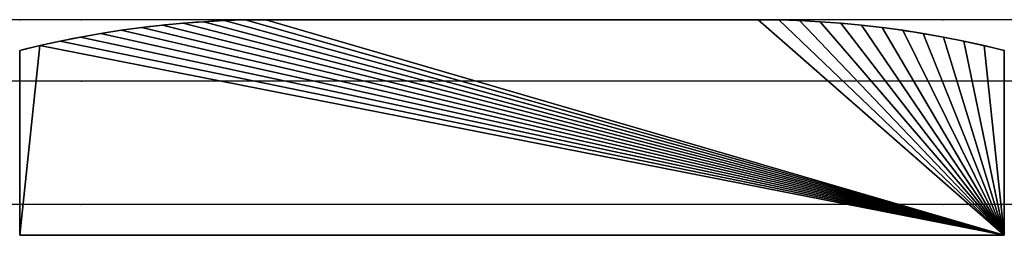
# Model space of a CAD drawing. Extents: x 2.5 to 34.5, y 2.4 to 9.4.
import ezdxf

# ---------------------------------------------------------------- set-up
doc = ezdxf.new("R2010")
doc.units = 0
doc.header["$LTSCALE"] = 2.54
doc.layers.get('0').update_dxf_attribs({"color": 13, "linetype": 'CONTINUOUS'})

msp = doc.modelspace()

# ---------------------------------------------------------------- linework, layer by layer
at = {"color": 0}
for p, q in [((7.857, 9.293, 0.5), (7.857, 9.293)), ((7.857, 9.293, 0.5), (7.857, 9.293)), ((8.529, 9.343, 0.5), (8.529, 9.343)), ((8.529, 9.343, 0.5), (8.529, 9.343)), ((9.202, 9.378, 0.5), (9.202, 9.378)), ((9.202, 9.378, 0.5), (9.202, 9.378)), ((9.875, 9.4, 0.5), (9.875, 9.4)), ((9.875, 9.4, 0.5), (9.875, 9.4)), ((10.548, 9.407, 0.5), (26.548, 9.407, 0.5)), ((10.548, 9.407), (26.548, 9.407)), ((10.548, 9.407, 0.5), (10.548, 9.407)), ((10.548, 9.407, 0.5), (26.548, 9.407, 0.5)), ((10.548, 9.407), (26.548, 9.407)), ((10.548, 9.407, 0.5), (10.548, 9.407)), ((26.548, 9.407, 0.5), (26.548, 9.407)), ((26.548, 9.407, 0.5), (26.548, 9.407)), ((27.222, 9.4, 0.5), (27.222, 9.4)), ((27.222, 9.4, 0.5), (27.222, 9.4)), ((27.895, 9.378, 0.5), (27.895, 9.378)), ((27.895, 9.378, 0.5), (27.895, 9.378)), ((28.568, 9.343, 0.5), (28.568, 9.343)), ((28.568, 9.343, 0.5), (28.568, 9.343)), ((29.239, 9.293, 0.5), (29.239, 9.293)), ((29.239, 9.293, 0.5), (29.239, 9.293)), ((5.85, 9.063, 0.5), (5.85, 9.063)), ((5.85, 9.063, 0.5), (5.85, 9.063)), ((6.518, 9.154, 0.5), (6.518, 9.154)), ((6.518, 9.154, 0.5), (6.518, 9.154)), ((7.187, 9.23, 0.5), (7.187, 9.23)), ((7.187, 9.23, 0.5), (7.187, 9.23)), ((29.91, 9.23, 0.5), (29.91, 9.23)), ((29.91, 9.23, 0.5), (29.91, 9.23)), ((30.579, 9.154, 0.5), (30.579, 9.154)), ((30.579, 9.154, 0.5), (30.579, 9.154)), ((31.247, 9.063, 0.5), (31.247, 9.063)), ((31.247, 9.063, 0.5), (31.247, 9.063)), ((3.861, 8.71, 0.5), (3.861, 8.71)), ((3.861, 8.71, 0.5), (3.861, 8.71)), ((4.522, 8.842, 0.5), (4.522, 8.842)), ((4.522, 8.842, 0.5), (4.522, 8.842)), ((5.185, 8.959, 0.5), (5.185, 8.959)), ((5.185, 8.959, 0.5), (5.185, 8.959)), ((31.912, 8.959, 0.5), (31.912, 8.959)), ((31.912, 8.959, 0.5), (31.912, 8.959)), ((32.575, 8.842, 0.5), (32.575, 8.842)), ((32.575, 8.842, 0.5), (32.575, 8.842)), ((33.236, 8.71, 0.5), (33.236, 8.71)), ((33.236, 8.71, 0.5), (33.236, 8.71)), ((2.548, 8.407, 0.5), (2.548, 2.407, 0.5)), ((2.548, 8.407), (2.548, 2.407)), ((2.548, 8.407, 0.5), (2.548, 2.407, 0.5)), ((2.548, 8.407, 0.5), (2.548, 8.407)), ((2.548, 8.407), (2.548, 2.407)), ((2.548, 8.407, 0.5), (2.548, 8.407)), ((3.203, 8.566, 0.5), (3.203, 8.566)), ((3.203, 8.566, 0.5), (3.203, 8.566)), ((33.894, 8.566, 0.5), (33.894, 8.566)), ((33.894, 8.566, 0.5), (33.894, 8.566)), ((34.548, 2.407, 0.5), (34.548, 8.407, 0.5)), ((34.548, 2.407), (34.548, 8.407)), ((34.548, 2.407, 0.5), (34.548, 8.407, 0.5)), ((34.548, 2.407), (34.548, 8.407)), ((34.548, 8.407, 0.5), (34.548, 8.407)), ((34.548, 8.407, 0.5), (34.548, 8.407)), ((2.548, 2.407, 0.5), (34.548, 2.407, 0.5)), ((2.548, 2.407, 0.5), (34.548, 2.407, 0.5)), ((2.548, 2.407, 0.5), (2.548, 2.407)), ((2.548, 2.407, 0.5), (2.548, 2.407)), ((34.548, 2.407, 0.5), (34.548, 2.407)), ((34.548, 2.407, 0.5), (34.548, 2.407))]:
    msp.add_line(p, q, dxfattribs=at)
at = {"color": 153}
msp.add_line((2.548, 2.407), (34.548, 2.407), dxfattribs=at)
msp.add_line((2.548, 2.407), (34.548, 2.407), dxfattribs=at)
at = {"color": 0}
for p in [(18.548, 9.407, 0.5), (18.548, 9.407, 0.5), (4.56, 7.407, 0.5), (4.548, 3.407, 0.5)]:
    msp.add_xline(p, (-1, 0), dxfattribs=at)
at = {"color": 153}
for centre in [(10.596, -23.469, 0.5), (10.596, -23.469), (10.596, -23.469, 0.5), (10.596, -23.469), (10.596, -23.469, 0.5), (10.596, -23.469), (10.596, -23.469, 0.5), (10.596, -23.469), (10.596, -23.469, 0.5), (10.596, -23.469), (10.596, -23.469, 0.5), (10.596, -23.469), (10.596, -23.469, 0.5), (10.596, -23.469), (10.596, -23.469, 0.5), (10.596, -23.469), (10.596, -23.469, 0.5), (10.596, -23.469), (10.596, -23.469, 0.5), (10.596, -23.469), (10.596, -23.469, 0.5), (10.596, -23.469), (10.596, -23.469, 0.5), (10.596, -23.469), (10.596, -23.469, 0.5), (10.596, -23.469)]:
    msp.add_arc(centre, 32.877, 90.0821, 104.1679, dxfattribs=at)
at = {"color": 153, "extrusion": (0, 0, -1)}
for centre in [(-26.501, -23.469, -0.5), (-26.501, -23.469), (-26.501, -23.469, -0.5), (-26.501, -23.469), (-26.501, -23.469, -0.5), (-26.501, -23.469), (-26.501, -23.469, -0.5), (-26.501, -23.469), (-26.501, -23.469, -0.5), (-26.501, -23.469), (-26.501, -23.469, -0.5), (-26.501, -23.469), (-26.501, -23.469, -0.5), (-26.501, -23.469), (-26.501, -23.469, -0.5), (-26.501, -23.469), (-26.501, -23.469, -0.5), (-26.501, -23.469), (-26.501, -23.469, -0.5), (-26.501, -23.469), (-26.501, -23.469, -0.5), (-26.501, -23.469), (-26.501, -23.469, -0.5), (-26.501, -23.469), (-26.501, -23.469, -0.5), (-26.501, -23.469)]:
    msp.add_arc(centre, 32.877, 90.0821, 104.1679, dxfattribs=at)
at = {"color": 0}
for p in [(2.56, 9.407, 0.5), (4.56, 9.407, 0.5), (32.548, 9.407, 0.5), (34.548, 8.407, 0.5), (4.56, 7.407, 0.5), (32.548, 7.407, 0.5), (4.548, 3.407, 0.5), (32.548, 3.407, 0.5), (4.548, 2.407, 0.5), (32.548, 2.407, 0.5)]:
    msp.add_point(p, dxfattribs=at)

# ---------------------------------------------------------------- meshes
at = {"color": 153}
mesh = msp.add_polyface(dxfattribs=at)
corners = [(3.203, 8.566, 0.5), (2.548, 2.407, 0.5), (2.548, 8.407, 0.5), (34.548, 2.407, 0.5), (3.861, 8.71, 0.5), (4.522, 8.842, 0.5), (5.185, 8.959, 0.5), (5.85, 9.063, 0.5), (6.518, 9.154, 0.5), (7.187, 9.23, 0.5), (7.857, 9.293, 0.5), (8.529, 9.343, 0.5), (9.202, 9.378, 0.5), (9.875, 9.4, 0.5), (10.548, 9.407, 0.5), (26.548, 9.407, 0.5), (27.222, 9.4, 0.5), (27.895, 9.378, 0.5), (28.568, 9.343, 0.5), (29.239, 9.293, 0.5), (29.91, 9.23, 0.5), (30.579, 9.154, 0.5), (31.247, 9.063, 0.5), (31.912, 8.959, 0.5), (32.575, 8.842, 0.5), (33.236, 8.71, 0.5), (33.894, 8.566, 0.5), (34.548, 8.407, 0.5)]
mesh.append_faces([[corners[k] for k in face] for face in [(0, 1, 2), (3, 26, 27)]], dxfattribs={"vtx0": -1, "color": 153})
mesh.append_faces([[corners[k] for k in face] for face in [(1, 0, 3)]], dxfattribs={"vtx0": -1, "vtx1": -1, "color": 153})
mesh.append_faces([[corners[k] for k in face] for face in [(3, 0, 4), (3, 4, 5), (3, 5, 6), (3, 6, 7), (3, 7, 8), (3, 8, 9), (3, 9, 10), (3, 10, 11), (3, 11, 12), (3, 12, 13), (3, 13, 14), (3, 14, 15), (3, 15, 16), (3, 16, 17), (3, 17, 18), (3, 18, 19), (3, 19, 20), (3, 20, 21), (3, 21, 22), (3, 22, 23), (3, 23, 24), (3, 24, 25), (3, 25, 26)]], dxfattribs={"vtx0": -1, "vtx2": -1, "color": 153})
mesh = msp.add_polyface(dxfattribs=at)
corners = [(3.203, 8.566), (2.548, 2.407), (2.548, 8.407), (34.548, 2.407), (3.861, 8.71), (4.522, 8.842), (5.185, 8.959), (5.85, 9.063), (6.518, 9.154), (7.187, 9.23), (7.857, 9.293), (8.529, 9.343), (9.202, 9.378), (9.875, 9.4), (10.548, 9.407), (26.548, 9.407), (27.222, 9.4), (27.895, 9.378), (28.568, 9.343), (29.239, 9.293), (29.91, 9.23), (30.579, 9.154), (31.247, 9.063), (31.912, 8.959), (32.575, 8.842), (33.236, 8.71), (33.894, 8.566), (34.548, 8.407)]
mesh.append_faces([[corners[k] for k in face] for face in [(0, 1, 2), (3, 26, 27)]], dxfattribs={"vtx0": -1, "color": 153})
mesh.append_faces([[corners[k] for k in face] for face in [(1, 0, 3)]], dxfattribs={"vtx0": -1, "vtx1": -1, "color": 153})
mesh.append_faces([[corners[k] for k in face] for face in [(3, 0, 4), (3, 4, 5), (3, 5, 6), (3, 6, 7), (3, 7, 8), (3, 8, 9), (3, 9, 10), (3, 10, 11), (3, 11, 12), (3, 12, 13), (3, 13, 14), (3, 14, 15), (3, 15, 16), (3, 16, 17), (3, 17, 18), (3, 18, 19), (3, 19, 20), (3, 20, 21), (3, 21, 22), (3, 22, 23), (3, 23, 24), (3, 24, 25), (3, 25, 26)]], dxfattribs={"vtx0": -1, "vtx2": -1, "color": 153})
mesh = msp.add_polyface(dxfattribs=at)
corners = [(7.187, 9.23, 0.5), (7.857, 9.293), (7.187, 9.23), (7.857, 9.293, 0.5)]
mesh.append_faces([[corners[k] for k in face] for face in [(0, 1, 2), (1, 0, 3)]], dxfattribs={"vtx0": -1, "color": 153})
mesh = msp.add_polyface(dxfattribs=at)
corners = [(7.857, 9.293, 0.5), (8.529, 9.343), (7.857, 9.293), (8.529, 9.343, 0.5)]
mesh.append_faces([[corners[k] for k in face] for face in [(0, 1, 2), (1, 0, 3)]], dxfattribs={"vtx0": -1, "color": 153})
mesh = msp.add_polyface(dxfattribs=at)
corners = [(8.529, 9.343, 0.5), (9.202, 9.378), (8.529, 9.343), (9.202, 9.378, 0.5)]
mesh.append_faces([[corners[k] for k in face] for face in [(0, 1, 2), (1, 0, 3)]], dxfattribs={"vtx0": -1, "color": 153})
mesh = msp.add_polyface(dxfattribs=at)
corners = [(9.202, 9.378, 0.5), (9.875, 9.4), (9.202, 9.378), (9.875, 9.4, 0.5)]
mesh.append_faces([[corners[k] for k in face] for face in [(0, 1, 2), (1, 0, 3)]], dxfattribs={"vtx0": -1, "color": 153})
mesh = msp.add_polyface(dxfattribs=at)
corners = [(9.875, 9.4, 0.5), (10.548, 9.407), (9.875, 9.4), (10.548, 9.407, 0.5)]
mesh.append_faces([[corners[k] for k in face] for face in [(0, 1, 2), (1, 0, 3)]], dxfattribs={"vtx0": -1, "color": 153})
mesh = msp.add_polyface(dxfattribs=at)
corners = [(10.548, 9.407, 0.5), (26.548, 9.407), (10.548, 9.407), (26.548, 9.407, 0.5)]
mesh.append_faces([[corners[k] for k in face] for face in [(0, 1, 2), (1, 0, 3)]], dxfattribs={"vtx0": -1, "color": 153})
mesh = msp.add_polyface(dxfattribs=at)
corners = [(26.548, 9.407, 0.5), (27.222, 9.4), (26.548, 9.407), (27.222, 9.4, 0.5)]
mesh.append_faces([[corners[k] for k in face] for face in [(0, 1, 2), (1, 0, 3)]], dxfattribs={"vtx0": -1, "color": 153})
mesh = msp.add_polyface(dxfattribs=at)
corners = [(27.222, 9.4, 0.5), (27.895, 9.378), (27.222, 9.4), (27.895, 9.378, 0.5)]
mesh.append_faces([[corners[k] for k in face] for face in [(0, 1, 2), (1, 0, 3)]], dxfattribs={"vtx0": -1, "color": 153})
mesh = msp.add_polyface(dxfattribs=at)
corners = [(27.895, 9.378, 0.5), (28.568, 9.343), (27.895, 9.378), (28.568, 9.343, 0.5)]
mesh.append_faces([[corners[k] for k in face] for face in [(0, 1, 2), (1, 0, 3)]], dxfattribs={"vtx0": -1, "color": 153})
mesh = msp.add_polyface(dxfattribs=at)
corners = [(28.568, 9.343, 0.5), (29.239, 9.293), (28.568, 9.343), (29.239, 9.293, 0.5)]
mesh.append_faces([[corners[k] for k in face] for face in [(0, 1, 2), (1, 0, 3)]], dxfattribs={"vtx0": -1, "color": 153})
mesh = msp.add_polyface(dxfattribs=at)
corners = [(29.239, 9.293, 0.5), (29.91, 9.23), (29.239, 9.293), (29.91, 9.23, 0.5)]
mesh.append_faces([[corners[k] for k in face] for face in [(0, 1, 2), (1, 0, 3)]], dxfattribs={"vtx0": -1, "color": 153})
mesh = msp.add_polyface(dxfattribs=at)
corners = [(5.185, 8.959, 0.5), (5.85, 9.063), (5.185, 8.959), (5.85, 9.063, 0.5)]
mesh.append_faces([[corners[k] for k in face] for face in [(0, 1, 2), (1, 0, 3)]], dxfattribs={"vtx0": -1, "color": 153})
mesh = msp.add_polyface(dxfattribs=at)
corners = [(5.85, 9.063, 0.5), (6.518, 9.154), (5.85, 9.063), (6.518, 9.154, 0.5)]
mesh.append_faces([[corners[k] for k in face] for face in [(0, 1, 2), (1, 0, 3)]], dxfattribs={"vtx0": -1, "color": 153})
mesh = msp.add_polyface(dxfattribs=at)
corners = [(6.518, 9.154, 0.5), (7.187, 9.23), (6.518, 9.154), (7.187, 9.23, 0.5)]
mesh.append_faces([[corners[k] for k in face] for face in [(0, 1, 2), (1, 0, 3)]], dxfattribs={"vtx0": -1, "color": 153})
mesh = msp.add_polyface(dxfattribs=at)
corners = [(29.91, 9.23, 0.5), (30.579, 9.154), (29.91, 9.23), (30.579, 9.154, 0.5)]
mesh.append_faces([[corners[k] for k in face] for face in [(0, 1, 2), (1, 0, 3)]], dxfattribs={"vtx0": -1, "color": 153})
mesh = msp.add_polyface(dxfattribs=at)
corners = [(30.579, 9.154, 0.5), (31.247, 9.063), (30.579, 9.154), (31.247, 9.063, 0.5)]
mesh.append_faces([[corners[k] for k in face] for face in [(0, 1, 2), (1, 0, 3)]], dxfattribs={"vtx0": -1, "color": 153})
mesh = msp.add_polyface(dxfattribs=at)
corners = [(31.247, 9.063, 0.5), (31.912, 8.959), (31.247, 9.063), (31.912, 8.959, 0.5)]
mesh.append_faces([[corners[k] for k in face] for face in [(0, 1, 2), (1, 0, 3)]], dxfattribs={"vtx0": -1, "color": 153})
mesh = msp.add_polyface(dxfattribs=at)
corners = [(3.203, 8.566, 0.5), (3.861, 8.71), (3.203, 8.566), (3.861, 8.71, 0.5)]
mesh.append_faces([[corners[k] for k in face] for face in [(0, 1, 2), (1, 0, 3)]], dxfattribs={"vtx0": -1, "color": 153})
mesh = msp.add_polyface(dxfattribs=at)
corners = [(3.861, 8.71, 0.5), (4.522, 8.842), (3.861, 8.71), (4.522, 8.842, 0.5)]
mesh.append_faces([[corners[k] for k in face] for face in [(0, 1, 2), (1, 0, 3)]], dxfattribs={"vtx0": -1, "color": 153})
mesh = msp.add_polyface(dxfattribs=at)
corners = [(4.522, 8.842, 0.5), (5.185, 8.959), (4.522, 8.842), (5.185, 8.959, 0.5)]
mesh.append_faces([[corners[k] for k in face] for face in [(0, 1, 2), (1, 0, 3)]], dxfattribs={"vtx0": -1, "color": 153})
mesh = msp.add_polyface(dxfattribs=at)
corners = [(31.912, 8.959, 0.5), (32.575, 8.842), (31.912, 8.959), (32.575, 8.842, 0.5)]
mesh.append_faces([[corners[k] for k in face] for face in [(0, 1, 2), (1, 0, 3)]], dxfattribs={"vtx0": -1, "color": 153})
mesh = msp.add_polyface(dxfattribs=at)
corners = [(32.575, 8.842, 0.5), (33.236, 8.71), (32.575, 8.842), (33.236, 8.71, 0.5)]
mesh.append_faces([[corners[k] for k in face] for face in [(0, 1, 2), (1, 0, 3)]], dxfattribs={"vtx0": -1, "color": 153})
mesh = msp.add_polyface(dxfattribs=at)
corners = [(33.236, 8.71, 0.5), (33.894, 8.566), (33.236, 8.71), (33.894, 8.566, 0.5)]
mesh.append_faces([[corners[k] for k in face] for face in [(0, 1, 2), (1, 0, 3)]], dxfattribs={"vtx0": -1, "color": 153})
mesh = msp.add_polyface(dxfattribs=at)
corners = [(2.548, 8.407, 0.5), (3.203, 8.566), (2.548, 8.407), (3.203, 8.566, 0.5)]
mesh.append_faces([[corners[k] for k in face] for face in [(0, 1, 2), (1, 0, 3)]], dxfattribs={"vtx0": -1, "color": 153})
mesh = msp.add_polyface(dxfattribs=at)
corners = [(2.548, 8.407, 0.5), (2.548, 2.407), (2.548, 2.407, 0.5), (2.548, 8.407)]
mesh.append_faces([[corners[k] for k in face] for face in [(0, 1, 2), (1, 0, 3)]], dxfattribs={"vtx0": -1, "color": 153})
mesh = msp.add_polyface(dxfattribs=at)
corners = [(33.894, 8.566), (34.548, 8.407, 0.5), (34.548, 8.407), (33.894, 8.566, 0.5)]
mesh.append_faces([[corners[k] for k in face] for face in [(0, 1, 2), (1, 0, 3)]], dxfattribs={"vtx0": -1, "color": 153})
mesh = msp.add_polyface(dxfattribs=at)
corners = [(34.548, 8.407), (34.548, 2.407, 0.5), (34.548, 2.407), (34.548, 8.407, 0.5)]
mesh.append_faces([[corners[k] for k in face] for face in [(0, 1, 2), (1, 0, 3)]], dxfattribs={"vtx0": -1, "color": 153})
mesh = msp.add_polyface(dxfattribs=at)
corners = [(34.548, 2.407, 0.5), (2.548, 2.407), (34.548, 2.407), (2.548, 2.407, 0.5)]
mesh.append_faces([[corners[k] for k in face] for face in [(0, 1, 2), (1, 0, 3)]], dxfattribs={"vtx0": -1, "color": 153})

doc.saveas('drawing.dxf')
